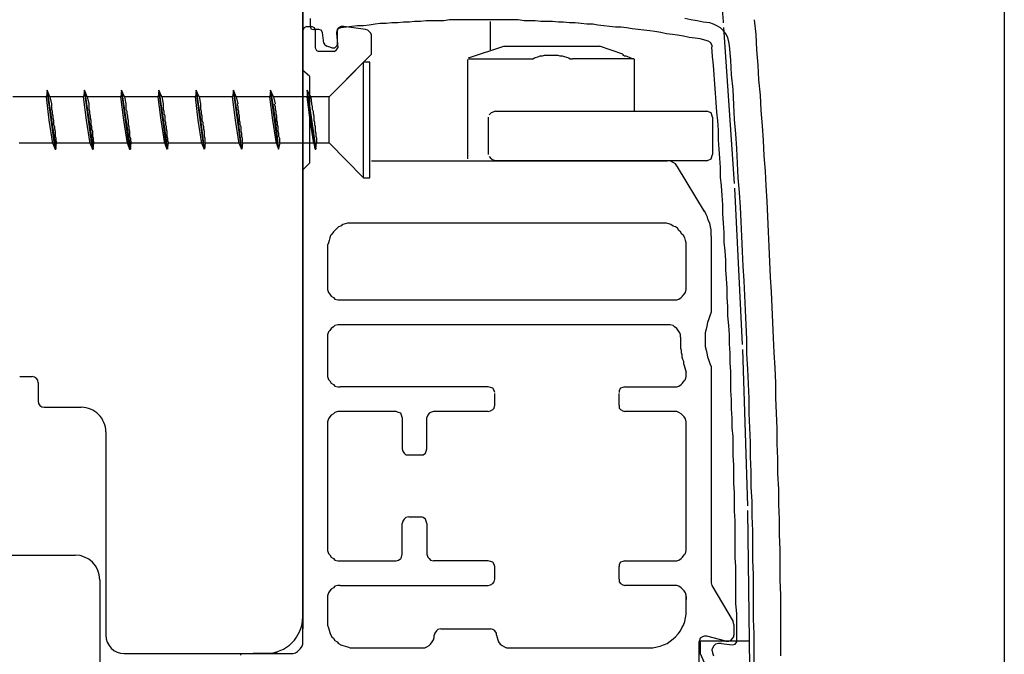
# Model space of a CAD drawing. Units: millimetres. Extents: x 1387 to 2280, y 3221 to 4035.
# Drawn here: x 1738 to 1818, y 3315 to 3366 of the extents above; entities that cross this region are included whole.
import ezdxf

# ---------------------------------------------------------------- set-up
doc = ezdxf.new("R2010")
doc.units = ezdxf.units.MM
doc.linetypes.add('DASHDOT', pattern=[25.4, 12.7, -6.35, 0, -6.35])

msp = doc.modelspace()

# ---------------------------------------------------------------- linework, layer by layer
for p, q in [((1817.847, 3508.068), (1817.847, 3220.877)), ((1760.848, 3317.984), (1760.848, 3385.984)), ((1737.848, 3337.484), (1738.848, 3337.484)), ((1739.348, 3336.984), (1739.348, 3335.484)), ((1739.848, 3334.984), (1739.848, 3334.984)), ((1739.848, 3334.984), (1742.848, 3334.984)), ((1744.848, 3332.984), (1744.848, 3316.484)), ((1722.348, 3322.984), (1742.348, 3322.984)), ((1744.348, 3320.984), (1744.348, 3267.984)), ((1746.348, 3314.984), (1757.848, 3314.984))]:
    msp.add_line(p, q)
at = {"linetype": 'Continuous'}
for p, q in [((1760.848, 3374.459), (1760.848, 3317.002)), ((1760.848, 3362.469), (1760.848, 3374.043)), ((1761.441, 3366.565), (1761.441, 3365.971)), ((1770.879, 3366.386), (1770.404, 3366.327)), ((1771.354, 3366.386), (1770.879, 3366.386)), ((1771.829, 3366.386), (1771.354, 3366.386)), ((1772.304, 3366.386), (1771.829, 3366.386)), ((1772.778, 3366.446), (1772.304, 3366.386)), ((1773.194, 3366.446), (1772.778, 3366.446)), ((1773.669, 3366.446), (1773.194, 3366.446)), ((1774.144, 3366.446), (1773.669, 3366.446)), ((1774.618, 3366.446), (1774.144, 3366.446)), ((1775.093, 3366.446), (1774.618, 3366.446)), ((1775.568, 3366.446), (1775.093, 3366.446)), ((1775.984, 3366.446), (1775.568, 3366.446)), ((1776.459, 3366.446), (1775.984, 3366.446)), ((1776.933, 3366.446), (1776.459, 3366.446)), ((1777.408, 3366.446), (1776.933, 3366.446)), ((1777.883, 3366.446), (1777.408, 3366.446)), ((1778.358, 3366.446), (1777.883, 3366.446)), ((1778.833, 3366.386), (1778.358, 3366.446)), ((1779.248, 3366.386), (1778.833, 3366.386)), ((1779.723, 3366.386), (1779.248, 3366.386)), ((1780.198, 3366.327), (1779.723, 3366.386)), ((1792.366, 3366.446), (1791.891, 3366.565)), ((1792.9, 3366.386), (1792.366, 3366.446)), ((1793.375, 3366.268), (1792.9, 3366.386)), ((1797.53, 3366.446), (1797.649, 3365.259)), ((1760.967, 3365.793), (1760.848, 3365.615)), ((1760.848, 3362.35), (1760.848, 3365.615)), ((1761.145, 3365.912), (1760.967, 3365.793)), ((1761.145, 3365.912), (1761.56, 3365.912)), ((1761.441, 3365.971), (1761.501, 3365.734)), ((1761.501, 3365.734), (1761.738, 3365.674)), ((1761.797, 3365.793), (1761.56, 3365.912)), ((1762.154, 3365.674), (1761.738, 3365.674)), ((1761.857, 3365.615), (1761.797, 3365.793)), ((1761.857, 3365.615), (1761.857, 3364.19)), ((1762.332, 3365.615), (1762.154, 3365.674)), ((1762.45, 3365.437), (1762.332, 3365.615)), ((1763.638, 3365.674), (1763.578, 3365.437)), ((1763.756, 3365.793), (1763.638, 3365.674)), ((1763.697, 3365.734), (1763.638, 3365.496)), ((1763.934, 3365.793), (1763.697, 3365.734)), ((1763.934, 3365.912), (1763.756, 3365.793)), ((1764.172, 3365.912), (1763.934, 3365.912)), ((1764.409, 3365.852), (1763.934, 3365.793)), ((1765.952, 3365.674), (1764.172, 3365.912)), ((1764.825, 3365.912), (1764.409, 3365.852)), ((1765.3, 3365.971), (1764.825, 3365.912)), ((1765.774, 3365.971), (1765.3, 3365.971)), ((1766.249, 3366.03), (1765.774, 3365.971)), ((1766.131, 3365.615), (1765.952, 3365.674)), ((1766.249, 3365.496), (1766.131, 3365.615)), ((1766.724, 3366.09), (1766.249, 3366.03)), ((1767.14, 3366.149), (1766.724, 3366.09)), ((1767.614, 3366.149), (1767.14, 3366.149)), ((1768.089, 3366.208), (1767.614, 3366.149)), ((1768.564, 3366.208), (1768.089, 3366.208)), ((1769.039, 3366.268), (1768.564, 3366.208)), ((1769.514, 3366.268), (1769.039, 3366.268)), ((1769.929, 3366.327), (1769.514, 3366.268)), ((1770.404, 3366.327), (1769.929, 3366.327)), ((1776.102, 3364.012), (1776.102, 3366.327)), ((1780.673, 3366.327), (1780.198, 3366.327)), ((1781.148, 3366.327), (1780.673, 3366.327)), ((1781.623, 3366.268), (1781.148, 3366.327)), ((1782.038, 3366.268), (1781.623, 3366.268)), ((1782.513, 3366.208), (1782.038, 3366.268)), ((1782.988, 3366.208), (1782.513, 3366.208)), ((1783.463, 3366.149), (1782.988, 3366.208)), ((1783.937, 3366.09), (1783.463, 3366.149)), ((1784.412, 3366.09), (1783.937, 3366.09)), ((1784.828, 3366.03), (1784.412, 3366.09)), ((1785.303, 3365.971), (1784.828, 3366.03)), ((1785.777, 3365.912), (1785.303, 3365.971)), ((1786.252, 3365.852), (1785.777, 3365.912)), ((1786.727, 3365.852), (1786.252, 3365.852)), ((1787.143, 3365.793), (1786.727, 3365.852)), ((1787.618, 3365.734), (1787.143, 3365.793)), ((1788.092, 3365.674), (1787.618, 3365.734)), ((1788.567, 3365.615), (1788.092, 3365.674)), ((1789.042, 3365.555), (1788.567, 3365.615)), ((1793.909, 3366.208), (1793.375, 3366.268)), ((1794.206, 3366.09), (1793.909, 3366.208)), ((1794.503, 3365.971), (1794.206, 3366.09)), ((1794.8, 3365.793), (1794.503, 3365.971)), ((1795.037, 3365.555), (1794.8, 3365.793)), ((1795.037, 3366.268), (1795.037, 3366.327)), ((1795.037, 3366.208), (1795.037, 3366.268)), ((1762.569, 3364.546), (1762.45, 3365.437)), ((1763.578, 3365.437), (1763.578, 3365.377)), ((1763.578, 3365.377), (1763.697, 3364.19)), ((1763.638, 3365.496), (1763.638, 3364.428)), ((1766.368, 3365.377), (1766.249, 3365.496)), ((1766.427, 3365.199), (1766.368, 3365.377)), ((1766.427, 3363.656), (1766.427, 3365.199)), ((1789.458, 3365.496), (1789.042, 3365.555)), ((1789.932, 3365.437), (1789.458, 3365.496)), ((1790.407, 3365.318), (1789.932, 3365.437)), ((1790.882, 3365.259), (1790.407, 3365.318)), ((1791.298, 3365.199), (1790.882, 3365.259)), ((1791.772, 3365.14), (1791.298, 3365.199)), ((1792.247, 3365.021), (1791.772, 3365.14)), ((1792.722, 3364.962), (1792.247, 3365.021)), ((1793.138, 3364.903), (1792.722, 3364.962)), ((1793.613, 3364.784), (1793.138, 3364.903)), ((1793.791, 3364.724), (1793.613, 3364.784)), ((1795.215, 3365.318), (1795.037, 3365.555)), ((1795.393, 3365.021), (1795.215, 3365.318)), ((1795.453, 3364.665), (1795.393, 3365.021)), ((1797.649, 3365.259), (1797.708, 3364.012)), ((1761.857, 3364.19), (1761.976, 3363.953)), ((1762.569, 3364.546), (1762.628, 3364.428)), ((1762.628, 3364.428), (1762.807, 3364.309)), ((1763.222, 3364.19), (1762.807, 3364.309)), ((1763.222, 3364.19), (1763.459, 3364.19)), ((1763.4, 3363.893), (1763.578, 3364.012)), ((1763.459, 3364.19), (1763.638, 3364.368)), ((1763.578, 3364.012), (1763.697, 3364.19)), ((1763.638, 3364.368), (1763.638, 3364.428)), ((1774.322, 3363.359), (1777.171, 3364.309)), ((1777.171, 3364.309), (1781.029, 3364.309)), ((1781.029, 3364.309), (1784.947, 3364.309)), ((1786.846, 3363.656), (1784.947, 3364.309)), ((1793.969, 3364.606), (1793.791, 3364.724)), ((1794.087, 3364.428), (1793.969, 3364.606)), ((1794.147, 3364.25), (1794.087, 3364.428)), ((1794.147, 3363.478), (1794.087, 3364.25)), ((1795.512, 3364.368), (1795.453, 3364.665)), ((1795.631, 3363.181), (1795.512, 3364.368)), ((1797.708, 3364.012), (1797.827, 3362.766)), ((1761.976, 3363.953), (1762.154, 3363.893)), ((1763.4, 3363.893), (1762.154, 3363.893)), ((1763.875, 3361.104), (1766.427, 3363.656)), ((1774.262, 3355.168), (1774.262, 3363.241)), ((1774.322, 3363.3), (1779.308, 3363.3)), ((1779.308, 3363.3), (1779.426, 3363.3)), ((1779.426, 3363.3), (1779.545, 3363.3)), ((1779.545, 3363.3), (1779.664, 3363.359)), ((1779.664, 3363.359), (1780.02, 3363.478)), ((1780.02, 3363.478), (1780.139, 3363.537)), ((1780.139, 3363.537), (1780.317, 3363.537)), ((1780.317, 3363.537), (1780.495, 3363.597)), ((1780.495, 3363.597), (1780.673, 3363.597)), ((1780.673, 3363.597), (1780.851, 3363.597)), ((1780.851, 3363.597), (1781.029, 3363.597)), ((1781.029, 3363.597), (1781.207, 3363.597)), ((1781.207, 3363.597), (1781.385, 3363.597)), ((1781.385, 3363.597), (1781.563, 3363.597)), ((1781.563, 3363.597), (1781.741, 3363.537)), ((1781.741, 3363.537), (1781.919, 3363.537)), ((1781.919, 3363.537), (1782.097, 3363.478)), ((1782.097, 3363.478), (1782.454, 3363.359)), ((1782.454, 3363.359), (1782.572, 3363.3)), ((1782.572, 3363.3), (1782.691, 3363.3)), ((1782.691, 3363.3), (1782.75, 3363.3)), ((1787.736, 3363.3), (1782.75, 3363.3)), ((1786.846, 3363.656), (1786.846, 3363.597)), ((1786.846, 3363.597), (1786.846, 3363.597)), ((1786.846, 3363.597), (1786.905, 3363.597)), ((1786.905, 3363.597), (1786.965, 3363.537)), ((1786.965, 3363.537), (1787.083, 3363.537)), ((1787.083, 3363.537), (1787.38, 3363.419)), ((1787.38, 3363.419), (1787.677, 3363.3)), ((1787.736, 3363.3), (1787.677, 3363.3)), ((1787.677, 3363.3), (1787.677, 3363.3)), ((1787.677, 3363.3), (1787.677, 3363.3)), ((1787.736, 3363.3), (1787.736, 3363.3)), ((1787.796, 3359.026), (1787.796, 3363.3)), ((1794.206, 3362.766), (1794.147, 3363.478)), ((1795.69, 3361.994), (1795.631, 3363.181)), ((1765.774, 3363.003), (1762.985, 3360.213)), ((1766.309, 3363.003), (1765.774, 3363.003)), ((1765.774, 3358.314), (1765.774, 3363.003)), ((1766.309, 3358.314), (1766.309, 3363.003)), ((1794.265, 3361.994), (1794.206, 3362.766)), ((1797.827, 3362.766), (1797.886, 3361.579)), ((1761.382, 3361.875), (1760.848, 3362.35)), ((1761.382, 3361.875), (1761.382, 3354.812)), ((1794.325, 3361.222), (1794.265, 3361.994)), ((1795.809, 3360.807), (1795.69, 3361.994)), ((1797.886, 3361.579), (1798.005, 3360.332)), ((1794.384, 3360.51), (1794.325, 3361.222)), ((1795.868, 3359.56), (1795.809, 3360.807)), ((1740.014, 3360.213), (1737.283, 3360.213)), ((1740.073, 3360.748), (1740.014, 3360.213)), ((1740.251, 3358.314), (1740.014, 3360.213)), ((1740.31, 3360.213), (1740.073, 3360.748)), ((1740.073, 3360.748), (1740.073, 3360.748)), ((1740.073, 3360.748), (1740.429, 3358.373)), ((1740.726, 3355.94), (1740.073, 3360.748)), ((1743.041, 3360.213), (1740.31, 3360.213)), ((1740.31, 3360.213), (1740.429, 3359.62)), ((1743.1, 3360.748), (1743.041, 3360.213)), ((1743.278, 3358.314), (1743.041, 3360.213)), ((1743.338, 3360.213), (1743.1, 3360.748)), ((1743.1, 3360.748), (1743.1, 3360.748)), ((1743.753, 3355.94), (1743.1, 3360.748)), ((1743.1, 3360.748), (1743.456, 3358.373)), ((1746.068, 3360.213), (1743.338, 3360.213)), ((1743.338, 3360.213), (1743.456, 3359.62)), ((1746.127, 3360.748), (1746.068, 3360.213)), ((1746.305, 3358.314), (1746.068, 3360.213)), ((1746.127, 3360.748), (1746.127, 3360.748)), ((1746.365, 3360.213), (1746.127, 3360.748)), ((1746.127, 3360.748), (1746.484, 3358.373)), ((1746.78, 3355.94), (1746.127, 3360.748)), ((1749.095, 3360.213), (1746.365, 3360.213)), ((1746.365, 3360.213), (1746.484, 3359.62)), ((1749.155, 3360.748), (1749.095, 3360.213)), ((1749.333, 3358.314), (1749.095, 3360.213)), ((1749.155, 3360.748), (1749.155, 3360.748)), ((1749.392, 3360.213), (1749.155, 3360.748)), ((1749.155, 3360.748), (1749.511, 3358.373)), ((1749.807, 3355.94), (1749.155, 3360.748)), ((1752.122, 3360.213), (1749.392, 3360.213)), ((1749.392, 3360.213), (1749.511, 3359.62)), ((1752.182, 3360.748), (1752.122, 3360.213)), ((1752.36, 3358.314), (1752.122, 3360.213)), ((1752.182, 3360.748), (1752.182, 3360.748)), ((1752.419, 3360.213), (1752.182, 3360.748)), ((1752.182, 3360.748), (1752.538, 3358.373)), ((1752.835, 3355.94), (1752.182, 3360.748)), ((1755.15, 3360.213), (1752.419, 3360.213)), ((1752.419, 3360.213), (1752.538, 3359.62)), ((1755.209, 3360.748), (1755.15, 3360.213)), ((1755.387, 3358.314), (1755.15, 3360.213)), ((1755.209, 3360.748), (1755.209, 3360.748)), ((1755.446, 3360.213), (1755.209, 3360.748)), ((1755.209, 3360.748), (1755.565, 3358.373)), ((1755.862, 3355.94), (1755.209, 3360.748)), ((1758.177, 3360.213), (1755.446, 3360.213)), ((1755.446, 3360.213), (1755.565, 3359.62)), ((1758.236, 3360.748), (1758.177, 3360.213)), ((1758.414, 3358.314), (1758.177, 3360.213)), ((1758.474, 3360.213), (1758.236, 3360.748)), ((1758.236, 3360.748), (1758.236, 3360.748)), ((1758.236, 3360.748), (1758.592, 3358.373)), ((1758.889, 3355.94), (1758.236, 3360.748)), ((1761.204, 3360.213), (1758.474, 3360.213)), ((1758.474, 3360.213), (1758.592, 3359.62)), ((1761.204, 3360.748), (1761.204, 3360.748)), ((1761.204, 3360.748), (1761.204, 3360.213)), ((1761.501, 3360.213), (1761.204, 3360.748)), ((1761.204, 3360.748), (1761.56, 3358.373)), ((1761.857, 3355.94), (1761.204, 3360.748)), ((1761.441, 3358.314), (1761.204, 3360.213)), ((1762.985, 3360.213), (1761.501, 3360.213)), ((1761.501, 3360.213), (1761.56, 3359.62)), ((1762.985, 3358.314), (1762.985, 3360.213)), ((1794.444, 3359.739), (1794.384, 3360.51)), ((1798.005, 3360.332), (1798.064, 3359.086)), ((1740.429, 3359.62), (1740.429, 3359.382)), ((1740.429, 3359.382), (1740.429, 3359.204)), ((1740.429, 3359.204), (1740.489, 3359.026)), ((1743.456, 3359.62), (1743.456, 3359.382)), ((1743.456, 3359.382), (1743.456, 3359.204)), ((1743.456, 3359.204), (1743.516, 3359.026)), ((1746.484, 3359.62), (1746.484, 3359.382)), ((1746.484, 3359.382), (1746.484, 3359.204)), ((1746.484, 3359.204), (1746.543, 3359.026)), ((1749.511, 3359.62), (1749.511, 3359.382)), ((1749.511, 3359.382), (1749.511, 3359.204)), ((1749.511, 3359.204), (1749.57, 3359.026)), ((1752.538, 3359.62), (1752.538, 3359.382)), ((1752.538, 3359.382), (1752.538, 3359.204)), ((1752.538, 3359.204), (1752.597, 3359.026)), ((1755.506, 3359.62), (1755.565, 3359.382)), ((1755.565, 3359.382), (1755.565, 3359.204)), ((1755.565, 3359.204), (1755.624, 3359.026)), ((1758.533, 3359.62), (1758.592, 3359.382)), ((1758.592, 3359.382), (1758.592, 3359.204)), ((1758.592, 3359.204), (1758.652, 3359.026)), ((1761.56, 3359.62), (1761.619, 3359.382)), ((1761.619, 3359.382), (1761.619, 3359.204)), ((1761.619, 3359.204), (1761.679, 3359.026)), ((1794.503, 3358.967), (1794.444, 3359.739)), ((1795.927, 3358.373), (1795.868, 3359.56)), ((1740.429, 3358.373), (1740.785, 3355.94)), ((1740.489, 3359.026), (1740.489, 3358.848)), ((1740.489, 3358.848), (1740.548, 3358.67)), ((1740.548, 3358.67), (1740.548, 3358.492)), ((1740.548, 3358.492), (1740.607, 3358.314)), ((1743.456, 3358.373), (1743.812, 3355.94)), ((1743.516, 3359.026), (1743.516, 3358.848)), ((1743.516, 3358.848), (1743.575, 3358.67)), ((1743.575, 3358.67), (1743.575, 3358.492)), ((1743.575, 3358.492), (1743.634, 3358.314)), ((1746.484, 3358.373), (1746.84, 3355.94)), ((1746.543, 3359.026), (1746.543, 3358.848)), ((1746.543, 3358.848), (1746.602, 3358.67)), ((1746.602, 3358.67), (1746.602, 3358.492)), ((1746.602, 3358.492), (1746.662, 3358.314)), ((1749.511, 3358.373), (1749.867, 3355.94)), ((1749.57, 3359.026), (1749.57, 3358.848)), ((1749.57, 3358.848), (1749.629, 3358.67)), ((1749.629, 3358.67), (1749.629, 3358.492)), ((1749.629, 3358.492), (1749.629, 3358.314)), ((1752.538, 3358.373), (1752.835, 3355.94)), ((1752.597, 3359.026), (1752.597, 3358.848)), ((1752.597, 3358.848), (1752.657, 3358.67)), ((1752.657, 3358.67), (1752.657, 3358.492)), ((1752.657, 3358.492), (1752.657, 3358.314)), ((1755.565, 3358.373), (1755.862, 3355.94)), ((1755.624, 3359.026), (1755.624, 3358.848)), ((1755.624, 3358.848), (1755.684, 3358.67)), ((1755.684, 3358.67), (1755.684, 3358.492)), ((1755.684, 3358.492), (1755.684, 3358.314)), ((1758.592, 3358.373), (1758.889, 3355.94)), ((1758.652, 3359.026), (1758.652, 3358.848)), ((1758.652, 3358.848), (1758.711, 3358.67)), ((1758.711, 3358.67), (1758.711, 3358.492)), ((1758.711, 3358.492), (1758.711, 3358.314)), ((1761.56, 3358.373), (1761.916, 3355.94)), ((1761.679, 3359.026), (1761.679, 3358.848)), ((1761.679, 3358.848), (1761.738, 3358.67)), ((1761.738, 3358.67), (1761.738, 3358.492)), ((1761.738, 3358.492), (1761.738, 3358.314)), ((1775.924, 3358.551), (1775.924, 3355.524)), ((1775.984, 3358.729), (1776.162, 3358.908)), ((1776.518, 3359.026), (1776.162, 3358.908)), ((1776.518, 3359.026), (1776.815, 3359.026)), ((1776.518, 3359.026), (1776.518, 3359.026)), ((1776.815, 3359.026), (1792.129, 3359.026)), ((1792.129, 3359.026), (1793.672, 3359.026)), ((1794.028, 3358.908), (1793.672, 3359.026)), ((1794.147, 3358.551), (1794.028, 3358.908)), ((1794.147, 3358.551), (1794.147, 3355.524)), ((1794.562, 3358.255), (1794.503, 3358.967)), ((1796.046, 3357.186), (1795.927, 3358.373)), ((1798.064, 3359.086), (1798.183, 3357.839)), ((1740.548, 3356.415), (1740.251, 3358.314)), ((1740.607, 3358.314), (1740.607, 3358.136)), ((1740.607, 3358.136), (1740.607, 3357.958)), ((1740.607, 3357.958), (1740.667, 3357.78)), ((1740.667, 3357.78), (1740.667, 3357.602)), ((1740.667, 3357.602), (1740.726, 3357.424)), ((1743.575, 3356.415), (1743.278, 3358.314)), ((1743.634, 3358.314), (1743.634, 3358.136)), ((1743.634, 3358.136), (1743.634, 3357.958)), ((1743.634, 3357.958), (1743.694, 3357.78)), ((1743.694, 3357.78), (1743.694, 3357.602)), ((1743.694, 3357.602), (1743.753, 3357.424)), ((1746.602, 3356.415), (1746.305, 3358.314)), ((1746.662, 3358.314), (1746.662, 3358.136)), ((1746.662, 3358.136), (1746.662, 3357.958)), ((1746.662, 3357.958), (1746.721, 3357.78)), ((1746.721, 3357.78), (1746.721, 3357.602)), ((1746.721, 3357.602), (1746.78, 3357.424)), ((1749.629, 3356.415), (1749.333, 3358.314)), ((1749.629, 3358.314), (1749.689, 3358.136)), ((1749.689, 3358.136), (1749.689, 3357.958)), ((1749.689, 3357.958), (1749.748, 3357.78)), ((1749.748, 3357.78), (1749.748, 3357.602)), ((1749.748, 3357.602), (1749.807, 3357.424)), ((1752.657, 3356.415), (1752.36, 3358.314)), ((1752.657, 3358.314), (1752.716, 3358.136)), ((1752.716, 3358.136), (1752.716, 3357.958)), ((1752.716, 3357.958), (1752.775, 3357.78)), ((1752.775, 3357.78), (1752.775, 3357.602)), ((1752.775, 3357.602), (1752.835, 3357.424)), ((1755.684, 3356.415), (1755.387, 3358.314)), ((1755.684, 3358.314), (1755.743, 3358.136)), ((1755.743, 3358.136), (1755.743, 3357.958)), ((1755.743, 3357.958), (1755.802, 3357.78)), ((1755.802, 3357.78), (1755.802, 3357.602)), ((1755.802, 3357.602), (1755.802, 3357.424)), ((1758.711, 3356.415), (1758.414, 3358.314)), ((1758.711, 3358.314), (1758.77, 3358.136)), ((1758.77, 3358.136), (1758.77, 3357.958)), ((1758.77, 3357.958), (1758.83, 3357.78)), ((1758.83, 3357.78), (1758.83, 3357.602)), ((1758.83, 3357.602), (1758.83, 3357.424)), ((1761.738, 3356.415), (1761.441, 3358.314)), ((1761.738, 3358.314), (1761.797, 3358.136)), ((1761.797, 3358.136), (1761.797, 3357.958)), ((1761.797, 3357.958), (1761.857, 3357.78)), ((1761.857, 3357.78), (1761.857, 3357.602)), ((1761.857, 3357.602), (1761.857, 3357.424)), ((1762.985, 3356.474), (1762.985, 3358.314)), ((1765.774, 3353.625), (1765.774, 3358.314)), ((1766.309, 3353.625), (1766.309, 3358.314)), ((1794.622, 3357.483), (1794.562, 3358.255)), ((1798.183, 3357.839), (1798.242, 3356.652)), ((1740.726, 3357.424), (1740.726, 3357.246)), ((1740.726, 3357.246), (1740.726, 3357.008)), ((1740.726, 3357.008), (1740.785, 3356.83)), ((1740.785, 3356.83), (1740.785, 3356.652)), ((1743.753, 3357.424), (1743.753, 3357.246)), ((1743.753, 3357.246), (1743.753, 3357.008)), ((1743.753, 3357.008), (1743.812, 3356.83)), ((1743.812, 3356.83), (1743.812, 3356.652)), ((1746.78, 3357.424), (1746.78, 3357.246)), ((1746.78, 3357.246), (1746.78, 3357.008)), ((1746.78, 3357.008), (1746.84, 3356.83)), ((1746.84, 3356.83), (1746.84, 3356.652)), ((1749.807, 3357.424), (1749.807, 3357.246)), ((1749.807, 3357.246), (1749.807, 3357.008)), ((1749.807, 3357.008), (1749.867, 3356.83)), ((1749.867, 3356.83), (1749.867, 3356.652)), ((1752.835, 3357.424), (1752.835, 3357.246)), ((1752.835, 3357.246), (1752.835, 3357.008)), ((1752.835, 3357.008), (1752.894, 3356.83)), ((1752.894, 3356.83), (1752.894, 3356.652)), ((1755.802, 3357.424), (1755.862, 3357.246)), ((1755.862, 3357.246), (1755.862, 3357.008)), ((1755.862, 3357.008), (1755.921, 3356.83)), ((1755.921, 3356.83), (1755.921, 3356.652)), ((1758.83, 3357.424), (1758.889, 3357.246)), ((1758.889, 3357.246), (1758.889, 3357.008)), ((1758.889, 3357.008), (1758.948, 3356.83)), ((1758.948, 3356.83), (1758.948, 3356.652)), ((1761.857, 3357.424), (1761.916, 3357.246)), ((1761.916, 3357.246), (1761.916, 3357.008)), ((1761.916, 3357.008), (1761.976, 3356.83)), ((1761.976, 3356.83), (1761.976, 3356.652)), ((1794.622, 3356.711), (1794.622, 3357.483)), ((1796.106, 3355.999), (1796.046, 3357.186)), ((1737.817, 3356.474), (1740.548, 3356.474)), ((1740.548, 3356.415), (1740.726, 3355.94)), ((1740.785, 3356.652), (1740.845, 3356.474)), ((1740.785, 3355.94), (1740.845, 3356.474)), ((1740.845, 3356.474), (1743.575, 3356.474)), ((1740.845, 3356.474), (1740.845, 3356.474)), ((1743.575, 3356.415), (1743.753, 3355.94)), ((1743.812, 3356.652), (1743.872, 3356.474)), ((1743.812, 3355.94), (1743.872, 3356.474)), ((1743.872, 3356.474), (1746.602, 3356.474)), ((1743.872, 3356.474), (1743.872, 3356.474)), ((1746.602, 3356.415), (1746.78, 3355.94)), ((1746.84, 3356.652), (1746.899, 3356.474)), ((1746.84, 3355.94), (1746.899, 3356.474)), ((1746.899, 3356.474), (1749.629, 3356.474)), ((1746.899, 3356.474), (1746.899, 3356.474)), ((1749.629, 3356.415), (1749.807, 3355.94)), ((1749.867, 3356.652), (1749.926, 3356.474)), ((1749.867, 3355.94), (1749.926, 3356.474)), ((1749.926, 3356.474), (1752.657, 3356.474)), ((1749.926, 3356.474), (1749.926, 3356.474)), ((1752.657, 3356.415), (1752.835, 3355.94)), ((1752.894, 3356.652), (1752.894, 3356.474)), ((1752.894, 3355.94), (1752.953, 3356.474)), ((1752.894, 3356.474), (1752.953, 3356.474)), ((1752.953, 3356.474), (1755.684, 3356.474)), ((1755.684, 3356.415), (1755.862, 3355.94)), ((1755.921, 3356.652), (1755.921, 3356.474)), ((1755.921, 3355.94), (1755.981, 3356.474)), ((1755.921, 3356.474), (1755.981, 3356.474)), ((1755.981, 3356.474), (1758.711, 3356.474)), ((1758.711, 3356.415), (1758.889, 3355.94)), ((1758.889, 3355.94), (1759.008, 3356.474)), ((1758.948, 3356.652), (1758.948, 3356.474)), ((1758.948, 3356.474), (1759.008, 3356.474)), ((1759.008, 3356.474), (1761.738, 3356.474)), ((1761.738, 3356.415), (1761.857, 3355.94)), ((1761.916, 3355.94), (1761.976, 3356.474)), ((1761.976, 3356.652), (1761.976, 3356.474)), ((1761.976, 3356.474), (1762.985, 3356.474)), ((1761.976, 3356.474), (1761.976, 3356.474)), ((1762.985, 3356.474), (1765.774, 3353.625)), ((1794.681, 3355.94), (1794.622, 3356.711)), ((1796.165, 3354.812), (1796.106, 3355.999)), ((1798.242, 3356.652), (1798.302, 3355.406)), ((1740.726, 3355.94), (1740.785, 3355.94)), ((1743.753, 3355.94), (1743.812, 3355.94)), ((1746.78, 3355.94), (1746.84, 3355.94)), ((1749.807, 3355.94), (1749.807, 3355.94)), ((1752.835, 3355.94), (1752.835, 3355.94)), ((1755.862, 3355.94), (1755.862, 3355.94)), ((1758.889, 3355.94), (1758.889, 3355.94)), ((1761.857, 3355.94), (1761.916, 3355.94)), ((1775.984, 3355.346), (1776.162, 3355.168)), ((1794.028, 3355.168), (1794.147, 3355.524)), ((1794.74, 3355.227), (1794.681, 3355.94)), ((1794.8, 3354.456), (1794.74, 3355.227)), ((1798.302, 3355.406), (1798.42, 3354.159)), ((1761.382, 3354.812), (1760.848, 3354.278)), ((1766.427, 3354.99), (1790.467, 3354.99)), ((1773.372, 3354.99), (1773.372, 3354.99)), ((1776.162, 3355.168), (1776.518, 3354.99)), ((1776.815, 3354.99), (1776.518, 3354.99)), ((1776.518, 3354.99), (1776.518, 3354.99)), ((1792.129, 3354.99), (1776.815, 3354.99)), ((1790.704, 3354.99), (1790.467, 3354.99)), ((1790.942, 3354.871), (1790.704, 3354.99)), ((1791.12, 3354.753), (1790.942, 3354.871)), ((1791.298, 3354.515), (1791.12, 3354.753)), ((1793.494, 3350.894), (1791.298, 3354.515)), ((1793.672, 3354.99), (1792.129, 3354.99)), ((1793.672, 3354.99), (1794.028, 3355.168)), ((1794.8, 3353.684), (1794.8, 3354.456)), ((1796.224, 3353.625), (1796.165, 3354.812)), ((1760.848, 3315.993), (1760.848, 3354.278)), ((1765.774, 3353.625), (1766.309, 3353.625)), ((1794.859, 3352.972), (1794.8, 3353.684)), ((1796.343, 3352.438), (1796.224, 3353.625)), ((1798.42, 3354.159), (1798.48, 3352.972)), ((1794.918, 3352.2), (1794.859, 3352.972)), ((1798.48, 3352.972), (1798.539, 3351.725)), ((1794.978, 3351.429), (1794.918, 3352.2)), ((1796.402, 3351.251), (1796.343, 3352.438)), ((1794.978, 3350.716), (1794.978, 3351.429)), ((1796.462, 3350.063), (1796.402, 3351.251)), ((1798.539, 3351.725), (1798.598, 3350.479)), ((1793.613, 3350.657), (1793.494, 3350.954)), ((1793.731, 3350.42), (1793.613, 3350.657)), ((1793.791, 3350.182), (1793.731, 3350.42)), ((1795.037, 3349.945), (1794.978, 3350.716)), ((1798.598, 3350.479), (1798.658, 3349.232)), ((1763.756, 3349.648), (1763.638, 3349.529)), ((1763.934, 3349.707), (1763.756, 3349.648)), ((1764.112, 3349.826), (1763.934, 3349.707)), ((1764.29, 3349.885), (1764.112, 3349.826)), ((1764.469, 3349.945), (1764.29, 3349.885)), ((1764.706, 3349.945), (1764.469, 3349.945)), ((1764.884, 3349.945), (1764.706, 3349.945)), ((1789.992, 3349.945), (1764.884, 3349.945)), ((1790.229, 3349.945), (1789.992, 3349.945)), ((1790.407, 3349.945), (1790.229, 3349.945)), ((1790.585, 3349.885), (1790.407, 3349.945)), ((1790.763, 3349.826), (1790.585, 3349.885)), ((1790.942, 3349.707), (1790.763, 3349.826)), ((1791.12, 3349.648), (1790.942, 3349.707)), ((1791.298, 3349.529), (1791.12, 3349.648)), ((1793.909, 3349.945), (1793.791, 3350.182)), ((1793.969, 3349.648), (1793.909, 3349.945)), ((1794.028, 3349.411), (1793.969, 3349.648)), ((1795.096, 3349.173), (1795.037, 3349.945)), ((1796.521, 3348.876), (1796.462, 3350.063)), ((1763.103, 3348.936), (1763.044, 3348.758)), ((1763.222, 3349.054), (1763.103, 3348.936)), ((1763.341, 3349.232), (1763.222, 3349.054)), ((1763.459, 3349.351), (1763.341, 3349.232)), ((1763.638, 3349.529), (1763.459, 3349.351)), ((1791.416, 3349.351), (1791.298, 3349.529)), ((1791.535, 3349.232), (1791.416, 3349.351)), ((1791.654, 3349.054), (1791.535, 3349.232)), ((1791.772, 3348.936), (1791.654, 3349.054)), ((1791.891, 3348.758), (1791.772, 3348.936)), ((1794.028, 3349.114), (1794.028, 3349.411)), ((1794.028, 3348.876), (1794.028, 3349.114)), ((1794.028, 3348.876), (1794.028, 3342.703)), ((1795.096, 3348.401), (1795.096, 3349.173)), ((1796.58, 3347.63), (1796.521, 3348.876)), ((1798.658, 3349.232), (1798.717, 3348.045)), ((1762.925, 3348.342), (1762.866, 3348.164)), ((1762.866, 3348.164), (1762.866, 3347.927)), ((1762.985, 3348.52), (1762.925, 3348.342)), ((1763.044, 3348.758), (1762.985, 3348.52)), ((1791.951, 3348.52), (1791.891, 3348.758)), ((1792.01, 3348.342), (1791.951, 3348.52)), ((1792.01, 3348.164), (1792.01, 3348.342)), ((1792.01, 3347.927), (1792.01, 3348.164)), ((1795.156, 3347.689), (1795.096, 3348.401)), ((1798.717, 3348.045), (1798.777, 3346.799)), ((1762.866, 3347.927), (1762.866, 3344.721)), ((1792.01, 3344.721), (1792.01, 3347.927)), ((1795.215, 3346.918), (1795.156, 3347.689)), ((1796.64, 3346.443), (1796.58, 3347.63)), ((1795.215, 3346.146), (1795.215, 3346.918)), ((1796.699, 3345.256), (1796.64, 3346.443)), ((1798.777, 3346.799), (1798.836, 3345.552)), ((1795.275, 3345.434), (1795.215, 3346.146)), ((1795.334, 3344.662), (1795.275, 3345.434)), ((1796.758, 3344.068), (1796.699, 3345.256)), ((1798.836, 3345.552), (1798.895, 3344.365)), ((1762.866, 3344.721), (1762.866, 3344.543)), ((1762.866, 3344.543), (1762.925, 3344.306)), ((1762.925, 3344.306), (1763.044, 3344.187)), ((1763.044, 3344.187), (1763.163, 3344.009)), ((1763.163, 3344.009), (1763.341, 3343.89)), ((1791.594, 3343.89), (1791.713, 3344.009)), ((1791.713, 3344.009), (1791.832, 3344.187)), ((1791.832, 3344.187), (1791.951, 3344.306)), ((1791.951, 3344.306), (1792.01, 3344.543)), ((1792.01, 3344.543), (1792.01, 3344.721)), ((1795.334, 3343.89), (1795.334, 3344.662)), ((1796.818, 3342.881), (1796.758, 3344.068)), ((1798.895, 3344.365), (1798.955, 3343.119)), ((1763.341, 3343.89), (1763.459, 3343.772)), ((1763.459, 3343.772), (1763.697, 3343.712)), ((1763.697, 3343.712), (1763.875, 3343.712)), ((1763.875, 3343.712), (1791.001, 3343.712)), ((1763.875, 3343.712), (1791.001, 3343.712)), ((1791.001, 3343.712), (1791.238, 3343.712)), ((1791.238, 3343.712), (1791.416, 3343.772)), ((1791.416, 3343.772), (1791.594, 3343.89)), ((1795.393, 3343.178), (1795.334, 3343.89)), ((1795.393, 3342.406), (1795.393, 3343.178)), ((1793.909, 3342.406), (1793.85, 3342.169)), ((1794.028, 3342.703), (1793.909, 3342.406)), ((1795.453, 3341.635), (1795.393, 3342.406)), ((1796.877, 3341.694), (1796.818, 3342.881)), ((1798.955, 3343.119), (1799.014, 3341.872)), ((1763.459, 3341.635), (1763.341, 3341.516)), ((1763.697, 3341.694), (1763.459, 3341.635)), ((1763.875, 3341.694), (1763.697, 3341.694)), ((1790.526, 3341.694), (1763.875, 3341.694)), ((1790.704, 3341.694), (1790.526, 3341.694)), ((1790.942, 3341.635), (1790.704, 3341.694)), ((1791.06, 3341.516), (1790.942, 3341.635)), ((1793.672, 3341.575), (1793.613, 3341.338)), ((1793.731, 3341.872), (1793.672, 3341.575)), ((1793.85, 3342.169), (1793.731, 3341.872)), ((1795.512, 3340.863), (1795.453, 3341.635)), ((1796.937, 3340.507), (1796.877, 3341.694)), ((1799.014, 3341.872), (1799.073, 3340.626)), ((1762.925, 3341.101), (1762.866, 3340.863)), ((1762.866, 3340.863), (1762.866, 3340.685)), ((1763.044, 3341.219), (1762.925, 3341.101)), ((1763.163, 3341.397), (1763.044, 3341.219)), ((1763.341, 3341.516), (1763.163, 3341.397)), ((1791.238, 3341.397), (1791.06, 3341.516)), ((1791.357, 3341.219), (1791.238, 3341.397)), ((1791.476, 3341.041), (1791.357, 3341.219)), ((1791.535, 3340.863), (1791.476, 3341.041)), ((1791.535, 3340.685), (1791.535, 3340.863)), ((1793.613, 3341.338), (1793.553, 3341.041)), ((1793.553, 3341.041), (1793.553, 3340.744)), ((1795.512, 3340.151), (1795.512, 3340.863)), ((1762.866, 3340.685), (1762.866, 3337.658)), ((1791.535, 3340.685), (1791.535, 3340.507)), ((1791.535, 3340.507), (1791.535, 3340.329)), ((1791.535, 3340.329), (1791.535, 3340.151)), ((1791.535, 3340.151), (1791.535, 3339.973)), ((1791.535, 3339.973), (1791.535, 3339.795)), ((1793.553, 3340.744), (1793.553, 3340.507)), ((1793.553, 3340.507), (1793.553, 3340.21)), ((1793.553, 3340.21), (1793.553, 3339.913)), ((1795.571, 3339.379), (1795.512, 3340.151)), ((1796.937, 3339.32), (1796.937, 3340.507)), ((1799.073, 3340.626), (1799.133, 3339.439)), ((1791.535, 3339.795), (1791.594, 3339.617)), ((1791.594, 3339.617), (1791.594, 3339.439)), ((1791.594, 3339.439), (1791.654, 3339.261)), ((1791.654, 3339.261), (1791.654, 3339.082)), ((1793.553, 3339.913), (1793.613, 3339.617)), ((1793.613, 3339.617), (1793.672, 3339.379)), ((1793.672, 3339.379), (1793.731, 3339.082)), ((1795.571, 3338.608), (1795.571, 3339.379)), ((1796.996, 3338.073), (1796.937, 3339.32)), ((1799.133, 3339.439), (1799.192, 3338.192)), ((1791.654, 3339.082), (1791.713, 3338.904)), ((1791.713, 3338.904), (1791.772, 3338.726)), ((1791.772, 3338.726), (1791.772, 3338.548)), ((1791.772, 3338.548), (1791.832, 3338.37)), ((1793.731, 3339.082), (1793.85, 3338.786)), ((1793.85, 3338.786), (1793.909, 3338.548)), ((1793.909, 3338.548), (1794.028, 3338.311)), ((1795.631, 3337.895), (1795.571, 3338.608)), ((1762.866, 3337.658), (1762.866, 3337.48)), ((1791.832, 3338.37), (1791.891, 3338.192)), ((1791.891, 3338.192), (1791.951, 3338.014)), ((1791.951, 3338.014), (1792.01, 3337.836)), ((1792.01, 3337.658), (1792.01, 3337.836)), ((1792.01, 3337.48), (1792.01, 3337.658)), ((1794.028, 3338.311), (1794.028, 3320.741)), ((1795.631, 3337.124), (1795.631, 3337.895)), ((1797.055, 3336.886), (1796.996, 3338.073)), ((1799.192, 3338.192), (1799.251, 3336.946)), ((1762.866, 3337.48), (1762.925, 3337.242)), ((1762.925, 3337.242), (1763.044, 3337.124)), ((1763.044, 3337.124), (1763.163, 3336.946)), ((1763.163, 3336.946), (1763.341, 3336.827)), ((1763.341, 3336.827), (1763.459, 3336.708)), ((1791.416, 3336.708), (1791.594, 3336.827)), ((1791.594, 3336.827), (1791.713, 3336.946)), ((1791.713, 3336.946), (1791.832, 3337.124)), ((1791.832, 3337.124), (1791.951, 3337.242)), ((1791.951, 3337.242), (1792.01, 3337.48)), ((1795.631, 3336.352), (1795.631, 3337.124)), ((1797.115, 3335.699), (1797.055, 3336.886)), ((1799.251, 3336.946), (1799.251, 3335.759)), ((1763.459, 3336.708), (1763.697, 3336.649)), ((1763.697, 3336.649), (1763.875, 3336.649)), ((1775.924, 3336.649), (1763.875, 3336.649)), ((1776.102, 3336.59), (1775.924, 3336.649)), ((1776.28, 3336.53), (1776.102, 3336.59)), ((1776.399, 3336.352), (1776.28, 3336.53)), ((1776.459, 3336.174), (1776.399, 3336.352)), ((1776.459, 3335.165), (1776.459, 3336.115)), ((1786.668, 3336.53), (1786.549, 3336.352)), ((1786.549, 3336.352), (1786.549, 3336.174)), ((1786.549, 3335.165), (1786.549, 3336.115)), ((1786.846, 3336.59), (1786.668, 3336.53)), ((1787.024, 3336.649), (1786.846, 3336.59)), ((1787.024, 3336.649), (1791.001, 3336.649)), ((1791.001, 3336.649), (1791.238, 3336.649)), ((1791.238, 3336.649), (1791.416, 3336.708)), ((1795.69, 3335.58), (1795.631, 3336.352)), ((1795.69, 3334.868), (1795.69, 3335.58)), ((1797.115, 3334.512), (1797.115, 3335.699)), ((1799.251, 3335.759), (1799.311, 3334.512)), ((1763.341, 3334.453), (1763.163, 3334.334)), ((1763.459, 3334.571), (1763.341, 3334.453)), ((1763.697, 3334.631), (1763.459, 3334.571)), ((1763.875, 3334.631), (1763.697, 3334.631)), ((1768.445, 3334.631), (1763.875, 3334.631)), ((1768.623, 3334.571), (1768.445, 3334.631)), ((1768.802, 3334.512), (1768.623, 3334.571)), ((1768.861, 3334.334), (1768.802, 3334.512)), ((1771.116, 3334.512), (1770.998, 3334.334)), ((1771.235, 3334.571), (1771.116, 3334.512)), ((1771.473, 3334.631), (1771.235, 3334.571)), ((1775.924, 3334.631), (1771.473, 3334.631)), ((1775.924, 3334.631), (1776.102, 3334.69)), ((1776.102, 3334.69), (1776.28, 3334.809)), ((1776.28, 3334.809), (1776.399, 3334.928)), ((1776.399, 3334.928), (1776.459, 3335.165)), ((1786.549, 3335.165), (1786.549, 3334.928)), ((1786.549, 3334.928), (1786.668, 3334.809)), ((1786.668, 3334.809), (1786.846, 3334.69)), ((1786.846, 3334.69), (1787.024, 3334.631)), ((1791.001, 3334.631), (1787.024, 3334.631)), ((1791.238, 3334.631), (1791.001, 3334.631)), ((1791.416, 3334.571), (1791.238, 3334.631)), ((1791.594, 3334.453), (1791.416, 3334.571)), ((1791.713, 3334.334), (1791.594, 3334.453)), ((1795.749, 3334.097), (1795.69, 3334.868)), ((1797.174, 3333.325), (1797.115, 3334.512)), ((1799.311, 3334.512), (1799.37, 3333.266)), ((1762.925, 3334.037), (1762.866, 3333.8)), ((1762.866, 3333.8), (1762.866, 3333.622)), ((1762.866, 3333.622), (1762.866, 3323.531)), ((1763.044, 3334.215), (1762.925, 3334.037)), ((1763.163, 3334.334), (1763.044, 3334.215)), ((1768.92, 3334.156), (1768.861, 3334.334)), ((1768.92, 3334.156), (1768.92, 3331.604)), ((1770.998, 3334.334), (1770.938, 3334.156)), ((1770.938, 3331.604), (1770.938, 3334.156)), ((1791.832, 3334.215), (1791.713, 3334.334)), ((1791.951, 3334.037), (1791.832, 3334.215)), ((1792.01, 3333.8), (1791.951, 3334.037)), ((1792.01, 3333.622), (1792.01, 3333.8)), ((1792.01, 3323.531), (1792.01, 3333.622)), ((1795.749, 3333.325), (1795.749, 3334.097)), ((1795.809, 3332.613), (1795.749, 3333.325)), ((1797.233, 3332.138), (1797.174, 3333.325)), ((1799.37, 3333.266), (1799.37, 3332.019)), ((1795.809, 3331.841), (1795.809, 3332.613)), ((1797.233, 3330.951), (1797.233, 3332.138)), ((1799.37, 3332.019), (1799.429, 3330.832)), ((1768.92, 3331.604), (1768.98, 3331.426)), ((1768.98, 3331.426), (1769.098, 3331.247)), ((1769.098, 3331.247), (1769.217, 3331.129)), ((1770.642, 3331.129), (1770.82, 3331.247)), ((1770.82, 3331.247), (1770.879, 3331.426)), ((1770.879, 3331.426), (1770.938, 3331.604)), ((1795.809, 3331.069), (1795.809, 3331.841)), ((1769.217, 3331.129), (1769.454, 3331.129)), ((1769.454, 3331.129), (1770.464, 3331.129)), ((1770.464, 3331.129), (1770.642, 3331.129)), ((1795.868, 3330.298), (1795.809, 3331.069)), ((1797.293, 3329.764), (1797.233, 3330.951)), ((1799.429, 3330.832), (1799.429, 3329.585)), ((1795.868, 3329.585), (1795.868, 3330.298)), ((1795.868, 3328.814), (1795.868, 3329.585)), ((1797.293, 3328.517), (1797.293, 3329.764)), ((1799.429, 3329.585), (1799.489, 3328.339)), ((1795.927, 3328.042), (1795.868, 3328.814)), ((1795.927, 3327.33), (1795.927, 3328.042)), ((1797.352, 3327.33), (1797.293, 3328.517)), ((1799.489, 3328.339), (1799.489, 3327.092)), ((1795.927, 3326.558), (1795.927, 3327.33)), ((1797.352, 3326.143), (1797.352, 3327.33)), ((1795.987, 3325.787), (1795.927, 3326.558)), ((1799.489, 3327.092), (1799.548, 3325.905)), ((1768.98, 3325.727), (1768.92, 3325.549)), ((1769.098, 3325.905), (1768.98, 3325.727)), ((1769.217, 3326.024), (1769.098, 3325.905)), ((1769.454, 3326.083), (1769.217, 3326.024)), ((1769.454, 3326.083), (1770.464, 3326.083)), ((1770.642, 3326.024), (1770.464, 3326.083)), ((1770.82, 3325.905), (1770.642, 3326.024)), ((1770.879, 3325.727), (1770.82, 3325.905)), ((1770.938, 3325.549), (1770.879, 3325.727)), ((1795.987, 3325.015), (1795.987, 3325.787)), ((1797.411, 3324.956), (1797.352, 3326.143)), ((1799.548, 3325.905), (1799.548, 3324.659)), ((1768.92, 3323.056), (1768.92, 3325.549)), ((1770.938, 3325.549), (1770.938, 3323.056)), ((1795.987, 3324.303), (1795.987, 3325.015)), ((1797.411, 3323.769), (1797.411, 3324.956)), ((1795.987, 3323.531), (1795.987, 3324.303)), ((1799.548, 3324.659), (1799.608, 3323.412)), ((1762.866, 3323.531), (1762.866, 3323.353)), ((1762.866, 3323.353), (1762.925, 3323.116)), ((1791.951, 3323.116), (1792.01, 3323.353)), ((1792.01, 3323.353), (1792.01, 3323.531)), ((1795.987, 3322.759), (1795.987, 3323.531)), ((1797.411, 3322.581), (1797.411, 3323.769)), ((1799.608, 3323.412), (1799.608, 3322.166)), ((1762.925, 3323.116), (1763.044, 3322.997)), ((1763.044, 3322.997), (1763.163, 3322.819)), ((1763.163, 3322.819), (1763.341, 3322.7)), ((1763.341, 3322.7), (1763.459, 3322.581)), ((1763.459, 3322.581), (1763.697, 3322.522)), ((1763.697, 3322.522), (1763.875, 3322.522)), ((1763.875, 3322.522), (1768.445, 3322.522)), ((1768.445, 3322.522), (1768.623, 3322.581)), ((1768.623, 3322.581), (1768.802, 3322.7)), ((1768.802, 3322.7), (1768.861, 3322.819)), ((1768.861, 3322.819), (1768.92, 3323.056)), ((1770.938, 3323.056), (1770.998, 3322.819)), ((1770.998, 3322.819), (1771.116, 3322.7)), ((1771.116, 3322.7), (1771.235, 3322.581)), ((1771.235, 3322.581), (1771.473, 3322.522)), ((1775.924, 3322.522), (1771.473, 3322.522)), ((1776.102, 3322.463), (1775.924, 3322.522)), ((1776.28, 3322.403), (1776.102, 3322.463)), ((1776.399, 3322.225), (1776.28, 3322.403)), ((1786.668, 3322.403), (1786.549, 3322.225)), ((1786.846, 3322.463), (1786.668, 3322.403)), ((1787.024, 3322.522), (1786.846, 3322.463)), ((1787.024, 3322.522), (1791.001, 3322.522)), ((1791.001, 3322.522), (1791.238, 3322.522)), ((1791.238, 3322.522), (1791.416, 3322.581)), ((1791.416, 3322.581), (1791.594, 3322.7)), ((1791.594, 3322.7), (1791.713, 3322.819)), ((1791.713, 3322.819), (1791.832, 3322.997)), ((1791.832, 3322.997), (1791.951, 3323.116)), ((1796.046, 3322.047), (1795.987, 3322.759)), ((1797.471, 3321.394), (1797.411, 3322.581)), ((1776.459, 3322.047), (1776.399, 3322.225)), ((1776.459, 3321.038), (1776.459, 3322.047)), ((1786.549, 3322.225), (1786.549, 3322.047)), ((1786.549, 3321.038), (1786.549, 3322.047)), ((1796.046, 3321.276), (1796.046, 3322.047)), ((1799.608, 3322.166), (1799.608, 3320.979)), ((1776.28, 3320.682), (1776.399, 3320.801)), ((1776.399, 3320.801), (1776.459, 3321.038)), ((1786.549, 3321.038), (1786.549, 3320.801)), ((1786.549, 3320.801), (1786.668, 3320.682)), ((1796.046, 3320.504), (1796.046, 3321.276)), ((1797.471, 3320.207), (1797.471, 3321.394)), ((1799.608, 3320.979), (1799.667, 3319.732)), ((1763.044, 3320.088), (1762.925, 3319.91)), ((1763.163, 3320.207), (1763.044, 3320.088)), ((1763.341, 3320.326), (1763.163, 3320.207)), ((1763.459, 3320.445), (1763.341, 3320.326)), ((1763.697, 3320.504), (1763.459, 3320.445)), ((1763.875, 3320.504), (1763.697, 3320.504)), ((1763.875, 3320.504), (1775.924, 3320.504)), ((1775.924, 3320.504), (1776.102, 3320.563)), ((1776.102, 3320.563), (1776.28, 3320.682)), ((1786.668, 3320.682), (1786.846, 3320.563)), ((1786.846, 3320.563), (1787.024, 3320.504)), ((1791.001, 3320.504), (1787.024, 3320.504)), ((1791.238, 3320.504), (1791.001, 3320.504)), ((1791.416, 3320.445), (1791.238, 3320.504)), ((1791.594, 3320.326), (1791.416, 3320.445)), ((1791.713, 3320.207), (1791.594, 3320.326)), ((1791.832, 3320.088), (1791.713, 3320.207)), ((1791.951, 3319.91), (1791.832, 3320.088)), ((1794.028, 3320.741), (1794.087, 3320.504)), ((1794.087, 3320.504), (1795.809, 3317.595)), ((1796.046, 3319.732), (1796.046, 3320.504)), ((1797.471, 3318.961), (1797.471, 3320.207)), ((1762.925, 3319.91), (1762.866, 3319.673)), ((1762.866, 3319.673), (1762.866, 3319.495)), ((1762.866, 3319.495), (1762.866, 3317.477)), ((1792.01, 3319.732), (1791.951, 3319.91)), ((1792.01, 3319.495), (1792.01, 3319.732)), ((1792.01, 3319.614), (1792.01, 3319.376)), ((1792.01, 3318.486), (1792.01, 3319.495)), ((1796.046, 3319.02), (1796.046, 3319.732)), ((1799.667, 3319.732), (1799.667, 3318.486)), ((1792.01, 3318.189), (1792.01, 3318.486)), ((1796.106, 3318.248), (1796.046, 3319.02)), ((1797.471, 3317.774), (1797.471, 3318.961)), ((1799.667, 3318.486), (1799.667, 3317.299)), ((1791.772, 3317.299), (1791.891, 3317.595)), ((1791.891, 3317.595), (1791.951, 3317.892)), ((1791.951, 3317.892), (1792.01, 3318.189)), ((1795.868, 3317.358), (1795.809, 3317.595)), ((1796.106, 3317.477), (1796.106, 3318.248)), ((1797.53, 3316.586), (1797.471, 3317.774)), ((1762.866, 3317.477), (1762.866, 3317.299)), ((1762.866, 3317.299), (1762.925, 3317.061)), ((1762.925, 3317.061), (1762.985, 3316.883)), ((1762.985, 3316.883), (1763.044, 3316.705)), ((1771.71, 3316.824), (1771.591, 3316.646)), ((1771.829, 3316.943), (1771.71, 3316.824)), ((1772.066, 3317.002), (1771.829, 3316.943)), ((1772.066, 3317.002), (1776.102, 3317.002)), ((1776.28, 3316.943), (1776.102, 3317.002)), ((1776.459, 3316.824), (1776.28, 3316.943)), ((1776.577, 3316.646), (1776.459, 3316.824)), ((1791.357, 3316.586), (1791.535, 3316.824)), ((1791.535, 3316.824), (1791.654, 3317.061)), ((1791.654, 3317.061), (1791.772, 3317.299)), ((1795.868, 3317.358), (1795.868, 3316.468)), ((1796.106, 3316.764), (1796.106, 3317.477)), ((1799.667, 3317.299), (1799.667, 3316.052)), ((1760.848, 3315.755), (1760.848, 3315.993)), ((1763.044, 3316.705), (1763.103, 3316.527)), ((1763.103, 3316.527), (1763.222, 3316.349)), ((1763.222, 3316.349), (1763.341, 3316.23)), ((1763.341, 3316.23), (1763.459, 3316.052)), ((1763.459, 3316.052), (1763.638, 3315.933)), ((1771.354, 3315.933), (1771.473, 3316.112)), ((1771.473, 3316.112), (1771.532, 3316.29)), ((1771.591, 3316.646), (1771.532, 3316.468)), ((1771.532, 3316.29), (1771.532, 3316.468)), ((1776.577, 3316.468), (1776.577, 3316.646)), ((1776.577, 3316.468), (1776.637, 3316.29)), ((1776.637, 3316.29), (1776.696, 3316.112)), ((1776.696, 3316.112), (1776.755, 3315.933)), ((1790.467, 3315.815), (1790.704, 3315.993)), ((1790.704, 3315.993), (1790.942, 3316.171)), ((1790.942, 3316.171), (1791.12, 3316.349)), ((1791.12, 3316.349), (1791.357, 3316.586)), ((1793.078, 3316.052), (1793.019, 3315.933)), ((1793.138, 3316.23), (1793.078, 3316.052)), ((1793.316, 3316.349), (1793.138, 3316.23)), ((1793.138, 3315.993), (1793.138, 3314.984)), ((1793.494, 3316.408), (1793.316, 3316.349)), ((1793.672, 3316.408), (1793.494, 3316.408)), ((1795.215, 3315.993), (1793.672, 3316.408)), ((1795.215, 3315.993), (1795.453, 3315.993)), ((1795.453, 3315.993), (1795.631, 3316.052)), ((1795.631, 3316.052), (1795.749, 3316.171)), ((1795.749, 3316.171), (1795.868, 3316.349)), ((1795.868, 3316.349), (1795.868, 3316.468)), ((1796.106, 3315.993), (1796.106, 3316.764)), ((1796.106, 3315.933), (1796.106, 3315.993)), ((1797.53, 3315.399), (1797.53, 3316.586)), ((1799.667, 3316.052), (1799.667, 3314.806)), ((1760.432, 3315.162), (1760.551, 3315.281)), ((1760.551, 3315.281), (1760.67, 3315.399)), ((1760.67, 3315.399), (1760.788, 3315.577)), ((1760.788, 3315.577), (1760.848, 3315.755)), ((1763.638, 3315.933), (1763.756, 3315.815)), ((1763.756, 3315.815), (1763.934, 3315.696)), ((1763.934, 3315.696), (1764.112, 3315.637)), ((1764.112, 3315.637), (1764.29, 3315.577)), ((1764.29, 3315.577), (1764.469, 3315.518)), ((1764.469, 3315.518), (1764.706, 3315.459)), ((1764.706, 3315.459), (1764.884, 3315.459)), ((1764.884, 3315.459), (1770.523, 3315.459)), ((1770.523, 3315.459), (1770.76, 3315.459)), ((1770.76, 3315.459), (1770.938, 3315.518)), ((1770.938, 3315.518), (1771.116, 3315.637)), ((1771.116, 3315.637), (1771.235, 3315.755)), ((1771.235, 3315.755), (1771.354, 3315.933)), ((1776.755, 3315.933), (1776.874, 3315.755)), ((1776.874, 3315.755), (1777.052, 3315.637)), ((1777.052, 3315.637), (1777.23, 3315.518)), ((1777.23, 3315.518), (1777.408, 3315.459)), ((1777.408, 3315.459), (1777.586, 3315.459)), ((1777.586, 3315.459), (1788.983, 3315.459)), ((1788.983, 3315.459), (1789.28, 3315.459)), ((1789.28, 3315.459), (1789.636, 3315.518)), ((1789.636, 3315.518), (1789.873, 3315.577)), ((1789.873, 3315.577), (1790.17, 3315.696)), ((1790.17, 3315.696), (1790.467, 3315.815)), ((1793.019, 3315.933), (1793.019, 3313.975)), ((1794.206, 3315.577), (1794.087, 3315.281)), ((1794.087, 3315.281), (1794.147, 3315.043)), ((1794.384, 3315.755), (1794.206, 3315.577)), ((1794.622, 3315.815), (1794.384, 3315.755)), ((1794.859, 3315.815), (1794.622, 3315.815)), ((1794.859, 3315.815), (1795.749, 3315.696)), ((1795.749, 3315.696), (1795.987, 3315.755)), ((1795.987, 3315.755), (1796.106, 3315.933)), ((1797.53, 3314.212), (1797.53, 3315.399)), ((1755.802, 3314.865), (1755.802, 3314.984)), ((1755.802, 3314.984), (1759.839, 3314.984)), ((1758.83, 3314.984), (1756.812, 3314.984)), ((1759.839, 3314.984), (1760.076, 3314.984)), ((1760.076, 3314.984), (1760.254, 3315.043)), ((1760.254, 3315.043), (1760.432, 3315.162)), ((1794.147, 3315.043), (1794.206, 3314.806))]:
    msp.add_line(p, q, dxfattribs=at)
at = {"linetype": 'DASHDOT'}
for p, q in [((1795.037, 3366.327), (1794.384, 3373.687)), ((1795.927, 3353.15), (1795.037, 3366.208)), ((1796.58, 3340.092), (1795.927, 3353.15)), ((1796.996, 3326.974), (1796.58, 3340.092)), ((1797.174, 3313.915), (1796.996, 3326.974)), ((1797.174, 3315.993), (1793.138, 3315.993)), ((1793.138, 3314.984), (1797.174, 3305.902))]:
    msp.add_line(p, q, dxfattribs=at)
for centre, radius, start, end in [((1738.848, 3336.984), 0.5, 0, 90), ((1739.848, 3335.484), 0.5, 180, 270), ((1742.848, 3332.984), 2, 0, 90.00019), ((1742.348, 3320.984), 2, 0, 90), ((1757.848, 3317.984), 3, 270, 0), ((1746.348, 3316.484), 1.5, 180, 270)]:
    msp.add_arc(centre, radius, start, end)

doc.saveas('drawing.dxf')
